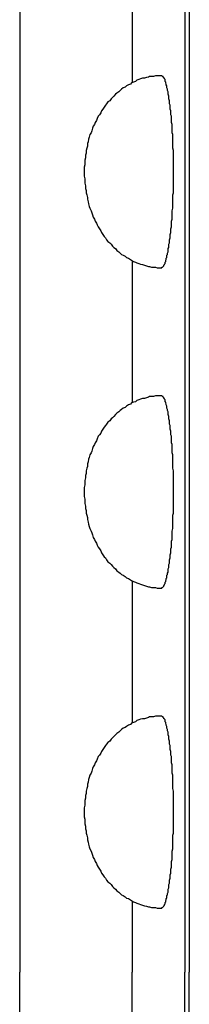
# Model space of a CAD drawing. Extents: x 128 to 9084, y 135 to 6483.
# Drawn here: x 3565 to 3568, y 4646 to 4661 of the extents above; entities that cross this region are included whole.
import ezdxf

# ---------------------------------------------------------------- set-up
doc = ezdxf.new("R2010")
doc.units = 0
doc.header["$LTSCALE"] = 250
doc.layers.add('SJC2', color=7, linetype='CONTINUOUS')

msp = doc.modelspace()

# ---------------------------------------------------------------- linework, layer by layer
at = {"layer": 'SJC2'}
for p, q in [((3565.136, 4668.761), (3565.136, 4646.261)), ((3567.709, 4668.761), (3567.709, 4646.261)), ((3567.778, 4668.761), (3567.778, 4646.261)), ((3566.889, 4662.372), (3566.889, 4660.151)), ((3566.889, 4657.372), (3566.889, 4655.151)), ((3566.889, 4652.372), (3566.889, 4650.151)), ((3566.889, 4647.372), (3566.889, 4646.261)), ((3565.136, 4623.761), (3565.136, 4646.261)), ((3566.889, 4645.151), (3566.889, 4646.261)), ((3567.709, 4623.761), (3567.709, 4646.261)), ((3567.778, 4623.761), (3567.778, 4646.261))]:
    msp.add_line(p, q, dxfattribs=at)
for points in [[(3567.34, 4660.26, 0), (3567.31, 4660.26, 0), (3567.28, 4660.26, 0), (3567.25, 4660.26, 0), (3567.22, 4660.25, 0), (3567.19, 4660.25, 0), (3567.16, 4660.25, 0), (3567.14, 4660.24, 0), (3567.11, 4660.23, 0), (3567.08, 4660.22, 0), (3567.05, 4660.22, 0), (3567.02, 4660.21, 0), (3566.99, 4660.2, 0), (3566.96, 4660.19, 0), (3566.94, 4660.17, 0), (3566.91, 4660.16, 0), (3566.88, 4660.15, 0), (3566.86, 4660.13, 0), (3566.83, 4660.12, 0), (3566.8, 4660.1, 0), (3566.78, 4660.08, 0), (3566.75, 4660.07, 0), (3566.72, 4660.05, 0), (3566.7, 4660.03, 0), (3566.68, 4660.01, 0), (3566.65, 4659.99, 0), (3566.63, 4659.97, 0), (3566.6, 4659.94, 0), (3566.58, 4659.92, 0), (3566.56, 4659.9, 0), (3566.54, 4659.87, 0), (3566.51, 4659.85, 0), (3566.49, 4659.82, 0), (3566.47, 4659.8, 0), (3566.45, 4659.77, 0), (3566.43, 4659.74, 0), (3566.41, 4659.71, 0), (3566.4, 4659.68, 0), (3566.38, 4659.65, 0), (3566.36, 4659.63, 0), (3566.34, 4659.59, 0), (3566.33, 4659.56, 0), (3566.31, 4659.53, 0), (3566.3, 4659.5, 0), (3566.28, 4659.47, 0), (3566.27, 4659.44, 0), (3566.26, 4659.4, 0), (3566.25, 4659.37, 0), (3566.23, 4659.34, 0), (3566.22, 4659.3, 0), (3566.21, 4659.27, 0), (3566.2, 4659.23, 0), (3566.19, 4659.2, 0), (3566.19, 4659.16, 0), (3566.18, 4659.13, 0), (3566.17, 4659.09, 0), (3566.17, 4659.05, 0), (3566.16, 4659.02, 0), (3566.16, 4658.98, 0), (3566.15, 4658.94, 0), (3566.15, 4658.91, 0), (3566.15, 4658.87, 0), (3566.14, 4658.83, 0), (3566.14, 4658.8, 0), (3566.14, 4658.76, 0), (3566.14, 4658.72, 0), (3566.14, 4658.69, 0), (3566.15, 4658.65, 0), (3566.15, 4658.61, 0), (3566.15, 4658.58, 0), (3566.16, 4658.54, 0), (3566.16, 4658.5, 0), (3566.17, 4658.47, 0), (3566.17, 4658.43, 0), (3566.18, 4658.4, 0), (3566.19, 4658.36, 0), (3566.19, 4658.33, 0), (3566.2, 4658.29, 0), (3566.21, 4658.26, 0), (3566.22, 4658.22, 0), (3566.23, 4658.19, 0), (3566.25, 4658.15, 0), (3566.26, 4658.12, 0), (3566.27, 4658.09, 0), (3566.28, 4658.05, 0), (3566.3, 4658.02, 0), (3566.31, 4657.99, 0), (3566.33, 4657.96, 0), (3566.34, 4657.93, 0), (3566.36, 4657.9, 0), (3566.38, 4657.87, 0), (3566.4, 4657.84, 0), (3566.41, 4657.81, 0), (3566.43, 4657.78, 0), (3566.45, 4657.75, 0), (3566.47, 4657.73, 0), (3566.49, 4657.7, 0), (3566.51, 4657.67, 0), (3566.54, 4657.65, 0), (3566.56, 4657.63, 0), (3566.58, 4657.6, 0), (3566.6, 4657.58, 0), (3566.63, 4657.56, 0), (3566.65, 4657.53, 0), (3566.68, 4657.51, 0), (3566.7, 4657.49, 0), (3566.72, 4657.47, 0), (3566.75, 4657.46, 0), (3566.78, 4657.44, 0), (3566.8, 4657.42, 0), (3566.83, 4657.41, 0), (3566.86, 4657.39, 0), (3566.88, 4657.38, 0), (3566.91, 4657.36, 0), (3566.94, 4657.35, 0), (3566.96, 4657.34, 0), (3566.99, 4657.33, 0), (3567.02, 4657.32, 0), (3567.05, 4657.31, 0), (3567.08, 4657.3, 0), (3567.11, 4657.29, 0), (3567.14, 4657.28, 0), (3567.16, 4657.28, 0), (3567.19, 4657.27, 0), (3567.22, 4657.27, 0), (3567.25, 4657.27, 0), (3567.28, 4657.26, 0), (3567.31, 4657.26, 0), (3567.34, 4657.26, 0)], [(3567.34, 4657.26, 0), (3567.35, 4657.26, 0), (3567.35, 4657.26, 0), (3567.35, 4657.27, 0), (3567.36, 4657.27, 0), (3567.36, 4657.27, 0), (3567.37, 4657.28, 0), (3567.37, 4657.28, 0), (3567.38, 4657.29, 0), (3567.38, 4657.3, 0), (3567.39, 4657.31, 0), (3567.39, 4657.32, 0), (3567.4, 4657.33, 0), (3567.4, 4657.34, 0), (3567.4, 4657.35, 0), (3567.41, 4657.36, 0), (3567.41, 4657.38, 0), (3567.42, 4657.39, 0), (3567.42, 4657.41, 0), (3567.43, 4657.42, 0), (3567.43, 4657.44, 0), (3567.43, 4657.46, 0), (3567.44, 4657.47, 0), (3567.44, 4657.49, 0), (3567.45, 4657.51, 0), (3567.45, 4657.53, 0), (3567.45, 4657.56, 0), (3567.46, 4657.58, 0), (3567.46, 4657.6, 0), (3567.46, 4657.63, 0), (3567.47, 4657.65, 0), (3567.47, 4657.67, 0), (3567.47, 4657.7, 0), (3567.48, 4657.73, 0), (3567.48, 4657.75, 0), (3567.48, 4657.78, 0), (3567.49, 4657.81, 0), (3567.49, 4657.84, 0), (3567.49, 4657.87, 0), (3567.5, 4657.9, 0), (3567.5, 4657.93, 0), (3567.5, 4657.96, 0), (3567.5, 4657.99, 0), (3567.51, 4658.02, 0), (3567.51, 4658.05, 0), (3567.51, 4658.09, 0), (3567.51, 4658.12, 0), (3567.51, 4658.15, 0), (3567.52, 4658.19, 0), (3567.52, 4658.22, 0), (3567.52, 4658.26, 0), (3567.52, 4658.29, 0), (3567.52, 4658.33, 0), (3567.52, 4658.36, 0), (3567.52, 4658.4, 0), (3567.53, 4658.43, 0), (3567.53, 4658.47, 0), (3567.53, 4658.5, 0), (3567.53, 4658.54, 0), (3567.53, 4658.58, 0), (3567.53, 4658.61, 0), (3567.53, 4658.65, 0), (3567.53, 4658.69, 0), (3567.53, 4658.72, 0), (3567.53, 4658.76, 0), (3567.53, 4658.8, 0), (3567.53, 4658.83, 0), (3567.53, 4658.87, 0), (3567.53, 4658.91, 0), (3567.53, 4658.94, 0), (3567.53, 4658.98, 0), (3567.53, 4659.02, 0), (3567.53, 4659.05, 0), (3567.53, 4659.09, 0), (3567.52, 4659.13, 0), (3567.52, 4659.16, 0), (3567.52, 4659.2, 0), (3567.52, 4659.23, 0), (3567.52, 4659.27, 0), (3567.52, 4659.3, 0), (3567.52, 4659.34, 0), (3567.51, 4659.37, 0), (3567.51, 4659.4, 0), (3567.51, 4659.44, 0), (3567.51, 4659.47, 0), (3567.51, 4659.5, 0), (3567.5, 4659.53, 0), (3567.5, 4659.56, 0), (3567.5, 4659.59, 0), (3567.5, 4659.63, 0), (3567.49, 4659.65, 0), (3567.49, 4659.68, 0), (3567.49, 4659.71, 0), (3567.48, 4659.74, 0), (3567.48, 4659.77, 0), (3567.48, 4659.8, 0), (3567.47, 4659.82, 0), (3567.47, 4659.85, 0), (3567.47, 4659.87, 0), (3567.46, 4659.9, 0), (3567.46, 4659.92, 0), (3567.46, 4659.94, 0), (3567.45, 4659.97, 0), (3567.45, 4659.99, 0), (3567.45, 4660.01, 0), (3567.44, 4660.03, 0), (3567.44, 4660.05, 0), (3567.43, 4660.07, 0), (3567.43, 4660.08, 0), (3567.43, 4660.1, 0), (3567.42, 4660.12, 0), (3567.42, 4660.13, 0), (3567.41, 4660.15, 0), (3567.41, 4660.16, 0), (3567.4, 4660.17, 0), (3567.4, 4660.19, 0), (3567.4, 4660.2, 0), (3567.39, 4660.21, 0), (3567.39, 4660.22, 0), (3567.38, 4660.22, 0), (3567.38, 4660.23, 0), (3567.37, 4660.24, 0), (3567.37, 4660.25, 0), (3567.36, 4660.25, 0), (3567.36, 4660.25, 0), (3567.35, 4660.26, 0), (3567.35, 4660.26, 0), (3567.35, 4660.26, 0), (3567.34, 4660.26, 0)], [(3567.34, 4657.26, 0), (3567.35, 4657.26, 0), (3567.35, 4657.26, 0), (3567.35, 4657.27, 0), (3567.36, 4657.27, 0), (3567.36, 4657.27, 0), (3567.37, 4657.28, 0), (3567.37, 4657.28, 0), (3567.38, 4657.29, 0), (3567.38, 4657.3, 0), (3567.39, 4657.31, 0), (3567.39, 4657.32, 0), (3567.4, 4657.33, 0), (3567.4, 4657.34, 0), (3567.4, 4657.35, 0), (3567.41, 4657.36, 0), (3567.41, 4657.38, 0), (3567.42, 4657.39, 0), (3567.42, 4657.41, 0), (3567.43, 4657.42, 0), (3567.43, 4657.44, 0), (3567.43, 4657.46, 0), (3567.44, 4657.47, 0), (3567.44, 4657.49, 0), (3567.45, 4657.51, 0), (3567.45, 4657.53, 0), (3567.45, 4657.56, 0), (3567.46, 4657.58, 0), (3567.46, 4657.6, 0), (3567.46, 4657.63, 0), (3567.47, 4657.65, 0), (3567.47, 4657.67, 0), (3567.47, 4657.7, 0), (3567.48, 4657.73, 0), (3567.48, 4657.75, 0), (3567.48, 4657.78, 0), (3567.49, 4657.81, 0), (3567.49, 4657.84, 0), (3567.49, 4657.87, 0), (3567.5, 4657.9, 0), (3567.5, 4657.93, 0), (3567.5, 4657.96, 0), (3567.5, 4657.99, 0), (3567.51, 4658.02, 0), (3567.51, 4658.05, 0), (3567.51, 4658.09, 0), (3567.51, 4658.12, 0), (3567.51, 4658.15, 0), (3567.52, 4658.19, 0), (3567.52, 4658.22, 0), (3567.52, 4658.26, 0), (3567.52, 4658.29, 0), (3567.52, 4658.33, 0), (3567.52, 4658.36, 0), (3567.52, 4658.4, 0), (3567.53, 4658.43, 0), (3567.53, 4658.47, 0), (3567.53, 4658.5, 0), (3567.53, 4658.54, 0), (3567.53, 4658.58, 0), (3567.53, 4658.61, 0), (3567.53, 4658.65, 0), (3567.53, 4658.69, 0), (3567.53, 4658.72, 0), (3567.53, 4658.76, 0), (3567.53, 4658.8, 0), (3567.53, 4658.83, 0), (3567.53, 4658.87, 0), (3567.53, 4658.91, 0), (3567.53, 4658.94, 0), (3567.53, 4658.98, 0), (3567.53, 4659.02, 0), (3567.53, 4659.05, 0), (3567.53, 4659.09, 0), (3567.52, 4659.13, 0), (3567.52, 4659.16, 0), (3567.52, 4659.2, 0), (3567.52, 4659.23, 0), (3567.52, 4659.27, 0), (3567.52, 4659.3, 0), (3567.52, 4659.34, 0), (3567.51, 4659.37, 0), (3567.51, 4659.4, 0), (3567.51, 4659.44, 0), (3567.51, 4659.47, 0), (3567.51, 4659.5, 0), (3567.5, 4659.53, 0), (3567.5, 4659.56, 0), (3567.5, 4659.59, 0), (3567.5, 4659.63, 0), (3567.49, 4659.65, 0), (3567.49, 4659.68, 0), (3567.49, 4659.71, 0), (3567.48, 4659.74, 0), (3567.48, 4659.77, 0), (3567.48, 4659.8, 0), (3567.47, 4659.82, 0), (3567.47, 4659.85, 0), (3567.47, 4659.87, 0), (3567.46, 4659.9, 0), (3567.46, 4659.92, 0), (3567.46, 4659.94, 0), (3567.45, 4659.97, 0), (3567.45, 4659.99, 0), (3567.45, 4660.01, 0), (3567.44, 4660.03, 0), (3567.44, 4660.05, 0), (3567.43, 4660.07, 0), (3567.43, 4660.08, 0), (3567.43, 4660.1, 0), (3567.42, 4660.12, 0), (3567.42, 4660.13, 0), (3567.41, 4660.15, 0), (3567.41, 4660.16, 0), (3567.4, 4660.17, 0), (3567.4, 4660.19, 0), (3567.4, 4660.2, 0), (3567.39, 4660.21, 0), (3567.39, 4660.22, 0), (3567.38, 4660.22, 0), (3567.38, 4660.23, 0), (3567.37, 4660.24, 0), (3567.37, 4660.25, 0), (3567.36, 4660.25, 0), (3567.36, 4660.25, 0), (3567.35, 4660.26, 0), (3567.35, 4660.26, 0), (3567.35, 4660.26, 0), (3567.34, 4660.26, 0)], [(3567.34, 4655.26, 0), (3567.31, 4655.26, 0), (3567.28, 4655.26, 0), (3567.25, 4655.26, 0), (3567.22, 4655.25, 0), (3567.19, 4655.25, 0), (3567.16, 4655.25, 0), (3567.14, 4655.24, 0), (3567.11, 4655.23, 0), (3567.08, 4655.22, 0), (3567.05, 4655.22, 0), (3567.02, 4655.21, 0), (3566.99, 4655.2, 0), (3566.96, 4655.19, 0), (3566.94, 4655.17, 0), (3566.91, 4655.16, 0), (3566.88, 4655.15, 0), (3566.86, 4655.13, 0), (3566.83, 4655.12, 0), (3566.8, 4655.1, 0), (3566.78, 4655.08, 0), (3566.75, 4655.07, 0), (3566.72, 4655.05, 0), (3566.7, 4655.03, 0), (3566.68, 4655.01, 0), (3566.65, 4654.99, 0), (3566.63, 4654.97, 0), (3566.6, 4654.94, 0), (3566.58, 4654.92, 0), (3566.56, 4654.9, 0), (3566.54, 4654.87, 0), (3566.51, 4654.85, 0), (3566.49, 4654.82, 0), (3566.47, 4654.8, 0), (3566.45, 4654.77, 0), (3566.43, 4654.74, 0), (3566.41, 4654.71, 0), (3566.4, 4654.68, 0), (3566.38, 4654.65, 0), (3566.36, 4654.63, 0), (3566.34, 4654.59, 0), (3566.33, 4654.56, 0), (3566.31, 4654.53, 0), (3566.3, 4654.5, 0), (3566.28, 4654.47, 0), (3566.27, 4654.44, 0), (3566.26, 4654.4, 0), (3566.25, 4654.37, 0), (3566.23, 4654.34, 0), (3566.22, 4654.3, 0), (3566.21, 4654.27, 0), (3566.2, 4654.23, 0), (3566.19, 4654.2, 0), (3566.19, 4654.16, 0), (3566.18, 4654.13, 0), (3566.17, 4654.09, 0), (3566.17, 4654.05, 0), (3566.16, 4654.02, 0), (3566.16, 4653.98, 0), (3566.15, 4653.94, 0), (3566.15, 4653.91, 0), (3566.15, 4653.87, 0), (3566.14, 4653.83, 0), (3566.14, 4653.8, 0), (3566.14, 4653.76, 0), (3566.14, 4653.72, 0), (3566.14, 4653.69, 0), (3566.15, 4653.65, 0), (3566.15, 4653.61, 0), (3566.15, 4653.58, 0), (3566.16, 4653.54, 0), (3566.16, 4653.5, 0), (3566.17, 4653.47, 0), (3566.17, 4653.43, 0), (3566.18, 4653.4, 0), (3566.19, 4653.36, 0), (3566.19, 4653.33, 0), (3566.2, 4653.29, 0), (3566.21, 4653.26, 0), (3566.22, 4653.22, 0), (3566.23, 4653.19, 0), (3566.25, 4653.15, 0), (3566.26, 4653.12, 0), (3566.27, 4653.09, 0), (3566.28, 4653.05, 0), (3566.3, 4653.02, 0), (3566.31, 4652.99, 0), (3566.33, 4652.96, 0), (3566.34, 4652.93, 0), (3566.36, 4652.9, 0), (3566.38, 4652.87, 0), (3566.4, 4652.84, 0), (3566.41, 4652.81, 0), (3566.43, 4652.78, 0), (3566.45, 4652.75, 0), (3566.47, 4652.73, 0), (3566.49, 4652.7, 0), (3566.51, 4652.67, 0), (3566.54, 4652.65, 0), (3566.56, 4652.63, 0), (3566.58, 4652.6, 0), (3566.6, 4652.58, 0), (3566.63, 4652.56, 0), (3566.65, 4652.53, 0), (3566.68, 4652.51, 0), (3566.7, 4652.49, 0), (3566.72, 4652.47, 0), (3566.75, 4652.46, 0), (3566.78, 4652.44, 0), (3566.8, 4652.42, 0), (3566.83, 4652.41, 0), (3566.86, 4652.39, 0), (3566.88, 4652.38, 0), (3566.91, 4652.36, 0), (3566.94, 4652.35, 0), (3566.96, 4652.34, 0), (3566.99, 4652.33, 0), (3567.02, 4652.32, 0), (3567.05, 4652.31, 0), (3567.08, 4652.3, 0), (3567.11, 4652.29, 0), (3567.14, 4652.28, 0), (3567.16, 4652.28, 0), (3567.19, 4652.27, 0), (3567.22, 4652.27, 0), (3567.25, 4652.27, 0), (3567.28, 4652.26, 0), (3567.31, 4652.26, 0), (3567.34, 4652.26, 0)], [(3567.34, 4652.26, 0), (3567.35, 4652.26, 0), (3567.35, 4652.26, 0), (3567.35, 4652.27, 0), (3567.36, 4652.27, 0), (3567.36, 4652.27, 0), (3567.37, 4652.28, 0), (3567.37, 4652.28, 0), (3567.38, 4652.29, 0), (3567.38, 4652.3, 0), (3567.39, 4652.31, 0), (3567.39, 4652.32, 0), (3567.4, 4652.33, 0), (3567.4, 4652.34, 0), (3567.4, 4652.35, 0), (3567.41, 4652.36, 0), (3567.41, 4652.38, 0), (3567.42, 4652.39, 0), (3567.42, 4652.41, 0), (3567.43, 4652.42, 0), (3567.43, 4652.44, 0), (3567.43, 4652.46, 0), (3567.44, 4652.47, 0), (3567.44, 4652.49, 0), (3567.45, 4652.51, 0), (3567.45, 4652.53, 0), (3567.45, 4652.56, 0), (3567.46, 4652.58, 0), (3567.46, 4652.6, 0), (3567.46, 4652.63, 0), (3567.47, 4652.65, 0), (3567.47, 4652.67, 0), (3567.47, 4652.7, 0), (3567.48, 4652.73, 0), (3567.48, 4652.75, 0), (3567.48, 4652.78, 0), (3567.49, 4652.81, 0), (3567.49, 4652.84, 0), (3567.49, 4652.87, 0), (3567.5, 4652.9, 0), (3567.5, 4652.93, 0), (3567.5, 4652.96, 0), (3567.5, 4652.99, 0), (3567.51, 4653.02, 0), (3567.51, 4653.05, 0), (3567.51, 4653.09, 0), (3567.51, 4653.12, 0), (3567.51, 4653.15, 0), (3567.52, 4653.19, 0), (3567.52, 4653.22, 0), (3567.52, 4653.26, 0), (3567.52, 4653.29, 0), (3567.52, 4653.33, 0), (3567.52, 4653.36, 0), (3567.52, 4653.4, 0), (3567.53, 4653.43, 0), (3567.53, 4653.47, 0), (3567.53, 4653.5, 0), (3567.53, 4653.54, 0), (3567.53, 4653.58, 0), (3567.53, 4653.61, 0), (3567.53, 4653.65, 0), (3567.53, 4653.69, 0), (3567.53, 4653.72, 0), (3567.53, 4653.76, 0), (3567.53, 4653.8, 0), (3567.53, 4653.83, 0), (3567.53, 4653.87, 0), (3567.53, 4653.91, 0), (3567.53, 4653.94, 0), (3567.53, 4653.98, 0), (3567.53, 4654.02, 0), (3567.53, 4654.05, 0), (3567.53, 4654.09, 0), (3567.52, 4654.13, 0), (3567.52, 4654.16, 0), (3567.52, 4654.2, 0), (3567.52, 4654.23, 0), (3567.52, 4654.27, 0), (3567.52, 4654.3, 0), (3567.52, 4654.34, 0), (3567.51, 4654.37, 0), (3567.51, 4654.4, 0), (3567.51, 4654.44, 0), (3567.51, 4654.47, 0), (3567.51, 4654.5, 0), (3567.5, 4654.53, 0), (3567.5, 4654.56, 0), (3567.5, 4654.59, 0), (3567.5, 4654.63, 0), (3567.49, 4654.65, 0), (3567.49, 4654.68, 0), (3567.49, 4654.71, 0), (3567.48, 4654.74, 0), (3567.48, 4654.77, 0), (3567.48, 4654.8, 0), (3567.47, 4654.82, 0), (3567.47, 4654.85, 0), (3567.47, 4654.87, 0), (3567.46, 4654.9, 0), (3567.46, 4654.92, 0), (3567.46, 4654.94, 0), (3567.45, 4654.97, 0), (3567.45, 4654.99, 0), (3567.45, 4655.01, 0), (3567.44, 4655.03, 0), (3567.44, 4655.05, 0), (3567.43, 4655.07, 0), (3567.43, 4655.08, 0), (3567.43, 4655.1, 0), (3567.42, 4655.12, 0), (3567.42, 4655.13, 0), (3567.41, 4655.15, 0), (3567.41, 4655.16, 0), (3567.4, 4655.17, 0), (3567.4, 4655.19, 0), (3567.4, 4655.2, 0), (3567.39, 4655.21, 0), (3567.39, 4655.22, 0), (3567.38, 4655.22, 0), (3567.38, 4655.23, 0), (3567.37, 4655.24, 0), (3567.37, 4655.25, 0), (3567.36, 4655.25, 0), (3567.36, 4655.25, 0), (3567.35, 4655.26, 0), (3567.35, 4655.26, 0), (3567.35, 4655.26, 0), (3567.34, 4655.26, 0)], [(3567.34, 4652.26, 0), (3567.35, 4652.26, 0), (3567.35, 4652.26, 0), (3567.35, 4652.27, 0), (3567.36, 4652.27, 0), (3567.36, 4652.27, 0), (3567.37, 4652.28, 0), (3567.37, 4652.28, 0), (3567.38, 4652.29, 0), (3567.38, 4652.3, 0), (3567.39, 4652.31, 0), (3567.39, 4652.32, 0), (3567.4, 4652.33, 0), (3567.4, 4652.34, 0), (3567.4, 4652.35, 0), (3567.41, 4652.36, 0), (3567.41, 4652.38, 0), (3567.42, 4652.39, 0), (3567.42, 4652.41, 0), (3567.43, 4652.42, 0), (3567.43, 4652.44, 0), (3567.43, 4652.46, 0), (3567.44, 4652.47, 0), (3567.44, 4652.49, 0), (3567.45, 4652.51, 0), (3567.45, 4652.53, 0), (3567.45, 4652.56, 0), (3567.46, 4652.58, 0), (3567.46, 4652.6, 0), (3567.46, 4652.63, 0), (3567.47, 4652.65, 0), (3567.47, 4652.67, 0), (3567.47, 4652.7, 0), (3567.48, 4652.73, 0), (3567.48, 4652.75, 0), (3567.48, 4652.78, 0), (3567.49, 4652.81, 0), (3567.49, 4652.84, 0), (3567.49, 4652.87, 0), (3567.5, 4652.9, 0), (3567.5, 4652.93, 0), (3567.5, 4652.96, 0), (3567.5, 4652.99, 0), (3567.51, 4653.02, 0), (3567.51, 4653.05, 0), (3567.51, 4653.09, 0), (3567.51, 4653.12, 0), (3567.51, 4653.15, 0), (3567.52, 4653.19, 0), (3567.52, 4653.22, 0), (3567.52, 4653.26, 0), (3567.52, 4653.29, 0), (3567.52, 4653.33, 0), (3567.52, 4653.36, 0), (3567.52, 4653.4, 0), (3567.53, 4653.43, 0), (3567.53, 4653.47, 0), (3567.53, 4653.5, 0), (3567.53, 4653.54, 0), (3567.53, 4653.58, 0), (3567.53, 4653.61, 0), (3567.53, 4653.65, 0), (3567.53, 4653.69, 0), (3567.53, 4653.72, 0), (3567.53, 4653.76, 0), (3567.53, 4653.8, 0), (3567.53, 4653.83, 0), (3567.53, 4653.87, 0), (3567.53, 4653.91, 0), (3567.53, 4653.94, 0), (3567.53, 4653.98, 0), (3567.53, 4654.02, 0), (3567.53, 4654.05, 0), (3567.53, 4654.09, 0), (3567.52, 4654.13, 0), (3567.52, 4654.16, 0), (3567.52, 4654.2, 0), (3567.52, 4654.23, 0), (3567.52, 4654.27, 0), (3567.52, 4654.3, 0), (3567.52, 4654.34, 0), (3567.51, 4654.37, 0), (3567.51, 4654.4, 0), (3567.51, 4654.44, 0), (3567.51, 4654.47, 0), (3567.51, 4654.5, 0), (3567.5, 4654.53, 0), (3567.5, 4654.56, 0), (3567.5, 4654.59, 0), (3567.5, 4654.63, 0), (3567.49, 4654.65, 0), (3567.49, 4654.68, 0), (3567.49, 4654.71, 0), (3567.48, 4654.74, 0), (3567.48, 4654.77, 0), (3567.48, 4654.8, 0), (3567.47, 4654.82, 0), (3567.47, 4654.85, 0), (3567.47, 4654.87, 0), (3567.46, 4654.9, 0), (3567.46, 4654.92, 0), (3567.46, 4654.94, 0), (3567.45, 4654.97, 0), (3567.45, 4654.99, 0), (3567.45, 4655.01, 0), (3567.44, 4655.03, 0), (3567.44, 4655.05, 0), (3567.43, 4655.07, 0), (3567.43, 4655.08, 0), (3567.43, 4655.1, 0), (3567.42, 4655.12, 0), (3567.42, 4655.13, 0), (3567.41, 4655.15, 0), (3567.41, 4655.16, 0), (3567.4, 4655.17, 0), (3567.4, 4655.19, 0), (3567.4, 4655.2, 0), (3567.39, 4655.21, 0), (3567.39, 4655.22, 0), (3567.38, 4655.22, 0), (3567.38, 4655.23, 0), (3567.37, 4655.24, 0), (3567.37, 4655.25, 0), (3567.36, 4655.25, 0), (3567.36, 4655.25, 0), (3567.35, 4655.26, 0), (3567.35, 4655.26, 0), (3567.35, 4655.26, 0), (3567.34, 4655.26, 0)], [(3567.34, 4650.26, 0), (3567.31, 4650.26, 0), (3567.28, 4650.26, 0), (3567.25, 4650.26, 0), (3567.22, 4650.25, 0), (3567.19, 4650.25, 0), (3567.16, 4650.25, 0), (3567.14, 4650.24, 0), (3567.11, 4650.23, 0), (3567.08, 4650.22, 0), (3567.05, 4650.22, 0), (3567.02, 4650.21, 0), (3566.99, 4650.2, 0), (3566.96, 4650.19, 0), (3566.94, 4650.17, 0), (3566.91, 4650.16, 0), (3566.88, 4650.15, 0), (3566.86, 4650.13, 0), (3566.83, 4650.12, 0), (3566.8, 4650.1, 0), (3566.78, 4650.08, 0), (3566.75, 4650.07, 0), (3566.72, 4650.05, 0), (3566.7, 4650.03, 0), (3566.68, 4650.01, 0), (3566.65, 4649.99, 0), (3566.63, 4649.97, 0), (3566.6, 4649.94, 0), (3566.58, 4649.92, 0), (3566.56, 4649.9, 0), (3566.54, 4649.87, 0), (3566.51, 4649.85, 0), (3566.49, 4649.82, 0), (3566.47, 4649.8, 0), (3566.45, 4649.77, 0), (3566.43, 4649.74, 0), (3566.41, 4649.71, 0), (3566.4, 4649.68, 0), (3566.38, 4649.65, 0), (3566.36, 4649.63, 0), (3566.34, 4649.59, 0), (3566.33, 4649.56, 0), (3566.31, 4649.53, 0), (3566.3, 4649.5, 0), (3566.28, 4649.47, 0), (3566.27, 4649.44, 0), (3566.26, 4649.4, 0), (3566.25, 4649.37, 0), (3566.23, 4649.34, 0), (3566.22, 4649.3, 0), (3566.21, 4649.27, 0), (3566.2, 4649.23, 0), (3566.19, 4649.2, 0), (3566.19, 4649.16, 0), (3566.18, 4649.13, 0), (3566.17, 4649.09, 0), (3566.17, 4649.05, 0), (3566.16, 4649.02, 0), (3566.16, 4648.98, 0), (3566.15, 4648.94, 0), (3566.15, 4648.91, 0), (3566.15, 4648.87, 0), (3566.14, 4648.83, 0), (3566.14, 4648.8, 0), (3566.14, 4648.76, 0), (3566.14, 4648.72, 0), (3566.14, 4648.69, 0), (3566.15, 4648.65, 0), (3566.15, 4648.61, 0), (3566.15, 4648.58, 0), (3566.16, 4648.54, 0), (3566.16, 4648.5, 0), (3566.17, 4648.47, 0), (3566.17, 4648.43, 0), (3566.18, 4648.4, 0), (3566.19, 4648.36, 0), (3566.19, 4648.33, 0), (3566.2, 4648.29, 0), (3566.21, 4648.26, 0), (3566.22, 4648.22, 0), (3566.23, 4648.19, 0), (3566.25, 4648.15, 0), (3566.26, 4648.12, 0), (3566.27, 4648.09, 0), (3566.28, 4648.05, 0), (3566.3, 4648.02, 0), (3566.31, 4647.99, 0), (3566.33, 4647.96, 0), (3566.34, 4647.93, 0), (3566.36, 4647.9, 0), (3566.38, 4647.87, 0), (3566.4, 4647.84, 0), (3566.41, 4647.81, 0), (3566.43, 4647.78, 0), (3566.45, 4647.75, 0), (3566.47, 4647.73, 0), (3566.49, 4647.7, 0), (3566.51, 4647.67, 0), (3566.54, 4647.65, 0), (3566.56, 4647.63, 0), (3566.58, 4647.6, 0), (3566.6, 4647.58, 0), (3566.63, 4647.56, 0), (3566.65, 4647.53, 0), (3566.68, 4647.51, 0), (3566.7, 4647.49, 0), (3566.72, 4647.47, 0), (3566.75, 4647.46, 0), (3566.78, 4647.44, 0), (3566.8, 4647.42, 0), (3566.83, 4647.41, 0), (3566.86, 4647.39, 0), (3566.88, 4647.38, 0), (3566.91, 4647.36, 0), (3566.94, 4647.35, 0), (3566.96, 4647.34, 0), (3566.99, 4647.33, 0), (3567.02, 4647.32, 0), (3567.05, 4647.31, 0), (3567.08, 4647.3, 0), (3567.11, 4647.29, 0), (3567.14, 4647.28, 0), (3567.16, 4647.28, 0), (3567.19, 4647.27, 0), (3567.22, 4647.27, 0), (3567.25, 4647.27, 0), (3567.28, 4647.26, 0), (3567.31, 4647.26, 0), (3567.34, 4647.26, 0)], [(3567.34, 4647.26, 0), (3567.35, 4647.26, 0), (3567.35, 4647.26, 0), (3567.35, 4647.27, 0), (3567.36, 4647.27, 0), (3567.36, 4647.27, 0), (3567.37, 4647.28, 0), (3567.37, 4647.28, 0), (3567.38, 4647.29, 0), (3567.38, 4647.3, 0), (3567.39, 4647.31, 0), (3567.39, 4647.32, 0), (3567.4, 4647.33, 0), (3567.4, 4647.34, 0), (3567.4, 4647.35, 0), (3567.41, 4647.36, 0), (3567.41, 4647.38, 0), (3567.42, 4647.39, 0), (3567.42, 4647.41, 0), (3567.43, 4647.42, 0), (3567.43, 4647.44, 0), (3567.43, 4647.46, 0), (3567.44, 4647.47, 0), (3567.44, 4647.49, 0), (3567.45, 4647.51, 0), (3567.45, 4647.53, 0), (3567.45, 4647.56, 0), (3567.46, 4647.58, 0), (3567.46, 4647.6, 0), (3567.46, 4647.63, 0), (3567.47, 4647.65, 0), (3567.47, 4647.67, 0), (3567.47, 4647.7, 0), (3567.48, 4647.73, 0), (3567.48, 4647.75, 0), (3567.48, 4647.78, 0), (3567.49, 4647.81, 0), (3567.49, 4647.84, 0), (3567.49, 4647.87, 0), (3567.5, 4647.9, 0), (3567.5, 4647.93, 0), (3567.5, 4647.96, 0), (3567.5, 4647.99, 0), (3567.51, 4648.02, 0), (3567.51, 4648.05, 0), (3567.51, 4648.09, 0), (3567.51, 4648.12, 0), (3567.51, 4648.15, 0), (3567.52, 4648.19, 0), (3567.52, 4648.22, 0), (3567.52, 4648.26, 0), (3567.52, 4648.29, 0), (3567.52, 4648.33, 0), (3567.52, 4648.36, 0), (3567.52, 4648.4, 0), (3567.53, 4648.43, 0), (3567.53, 4648.47, 0), (3567.53, 4648.5, 0), (3567.53, 4648.54, 0), (3567.53, 4648.58, 0), (3567.53, 4648.61, 0), (3567.53, 4648.65, 0), (3567.53, 4648.69, 0), (3567.53, 4648.72, 0), (3567.53, 4648.76, 0), (3567.53, 4648.8, 0), (3567.53, 4648.83, 0), (3567.53, 4648.87, 0), (3567.53, 4648.91, 0), (3567.53, 4648.94, 0), (3567.53, 4648.98, 0), (3567.53, 4649.02, 0), (3567.53, 4649.05, 0), (3567.53, 4649.09, 0), (3567.52, 4649.13, 0), (3567.52, 4649.16, 0), (3567.52, 4649.2, 0), (3567.52, 4649.23, 0), (3567.52, 4649.27, 0), (3567.52, 4649.3, 0), (3567.52, 4649.34, 0), (3567.51, 4649.37, 0), (3567.51, 4649.4, 0), (3567.51, 4649.44, 0), (3567.51, 4649.47, 0), (3567.51, 4649.5, 0), (3567.5, 4649.53, 0), (3567.5, 4649.56, 0), (3567.5, 4649.59, 0), (3567.5, 4649.63, 0), (3567.49, 4649.65, 0), (3567.49, 4649.68, 0), (3567.49, 4649.71, 0), (3567.48, 4649.74, 0), (3567.48, 4649.77, 0), (3567.48, 4649.8, 0), (3567.47, 4649.82, 0), (3567.47, 4649.85, 0), (3567.47, 4649.87, 0), (3567.46, 4649.9, 0), (3567.46, 4649.92, 0), (3567.46, 4649.94, 0), (3567.45, 4649.97, 0), (3567.45, 4649.99, 0), (3567.45, 4650.01, 0), (3567.44, 4650.03, 0), (3567.44, 4650.05, 0), (3567.43, 4650.07, 0), (3567.43, 4650.08, 0), (3567.43, 4650.1, 0), (3567.42, 4650.12, 0), (3567.42, 4650.13, 0), (3567.41, 4650.15, 0), (3567.41, 4650.16, 0), (3567.4, 4650.17, 0), (3567.4, 4650.19, 0), (3567.4, 4650.2, 0), (3567.39, 4650.21, 0), (3567.39, 4650.22, 0), (3567.38, 4650.22, 0), (3567.38, 4650.23, 0), (3567.37, 4650.24, 0), (3567.37, 4650.25, 0), (3567.36, 4650.25, 0), (3567.36, 4650.25, 0), (3567.35, 4650.26, 0), (3567.35, 4650.26, 0), (3567.35, 4650.26, 0), (3567.34, 4650.26, 0)], [(3567.34, 4647.26, 0), (3567.35, 4647.26, 0), (3567.35, 4647.26, 0), (3567.35, 4647.27, 0), (3567.36, 4647.27, 0), (3567.36, 4647.27, 0), (3567.37, 4647.28, 0), (3567.37, 4647.28, 0), (3567.38, 4647.29, 0), (3567.38, 4647.3, 0), (3567.39, 4647.31, 0), (3567.39, 4647.32, 0), (3567.4, 4647.33, 0), (3567.4, 4647.34, 0), (3567.4, 4647.35, 0), (3567.41, 4647.36, 0), (3567.41, 4647.38, 0), (3567.42, 4647.39, 0), (3567.42, 4647.41, 0), (3567.43, 4647.42, 0), (3567.43, 4647.44, 0), (3567.43, 4647.46, 0), (3567.44, 4647.47, 0), (3567.44, 4647.49, 0), (3567.45, 4647.51, 0), (3567.45, 4647.53, 0), (3567.45, 4647.56, 0), (3567.46, 4647.58, 0), (3567.46, 4647.6, 0), (3567.46, 4647.63, 0), (3567.47, 4647.65, 0), (3567.47, 4647.67, 0), (3567.47, 4647.7, 0), (3567.48, 4647.73, 0), (3567.48, 4647.75, 0), (3567.48, 4647.78, 0), (3567.49, 4647.81, 0), (3567.49, 4647.84, 0), (3567.49, 4647.87, 0), (3567.5, 4647.9, 0), (3567.5, 4647.93, 0), (3567.5, 4647.96, 0), (3567.5, 4647.99, 0), (3567.51, 4648.02, 0), (3567.51, 4648.05, 0), (3567.51, 4648.09, 0), (3567.51, 4648.12, 0), (3567.51, 4648.15, 0), (3567.52, 4648.19, 0), (3567.52, 4648.22, 0), (3567.52, 4648.26, 0), (3567.52, 4648.29, 0), (3567.52, 4648.33, 0), (3567.52, 4648.36, 0), (3567.52, 4648.4, 0), (3567.53, 4648.43, 0), (3567.53, 4648.47, 0), (3567.53, 4648.5, 0), (3567.53, 4648.54, 0), (3567.53, 4648.58, 0), (3567.53, 4648.61, 0), (3567.53, 4648.65, 0), (3567.53, 4648.69, 0), (3567.53, 4648.72, 0), (3567.53, 4648.76, 0), (3567.53, 4648.8, 0), (3567.53, 4648.83, 0), (3567.53, 4648.87, 0), (3567.53, 4648.91, 0), (3567.53, 4648.94, 0), (3567.53, 4648.98, 0), (3567.53, 4649.02, 0), (3567.53, 4649.05, 0), (3567.53, 4649.09, 0), (3567.52, 4649.13, 0), (3567.52, 4649.16, 0), (3567.52, 4649.2, 0), (3567.52, 4649.23, 0), (3567.52, 4649.27, 0), (3567.52, 4649.3, 0), (3567.52, 4649.34, 0), (3567.51, 4649.37, 0), (3567.51, 4649.4, 0), (3567.51, 4649.44, 0), (3567.51, 4649.47, 0), (3567.51, 4649.5, 0), (3567.5, 4649.53, 0), (3567.5, 4649.56, 0), (3567.5, 4649.59, 0), (3567.5, 4649.63, 0), (3567.49, 4649.65, 0), (3567.49, 4649.68, 0), (3567.49, 4649.71, 0), (3567.48, 4649.74, 0), (3567.48, 4649.77, 0), (3567.48, 4649.8, 0), (3567.47, 4649.82, 0), (3567.47, 4649.85, 0), (3567.47, 4649.87, 0), (3567.46, 4649.9, 0), (3567.46, 4649.92, 0), (3567.46, 4649.94, 0), (3567.45, 4649.97, 0), (3567.45, 4649.99, 0), (3567.45, 4650.01, 0), (3567.44, 4650.03, 0), (3567.44, 4650.05, 0), (3567.43, 4650.07, 0), (3567.43, 4650.08, 0), (3567.43, 4650.1, 0), (3567.42, 4650.12, 0), (3567.42, 4650.13, 0), (3567.41, 4650.15, 0), (3567.41, 4650.16, 0), (3567.4, 4650.17, 0), (3567.4, 4650.19, 0), (3567.4, 4650.2, 0), (3567.39, 4650.21, 0), (3567.39, 4650.22, 0), (3567.38, 4650.22, 0), (3567.38, 4650.23, 0), (3567.37, 4650.24, 0), (3567.37, 4650.25, 0), (3567.36, 4650.25, 0), (3567.36, 4650.25, 0), (3567.35, 4650.26, 0), (3567.35, 4650.26, 0), (3567.35, 4650.26, 0), (3567.34, 4650.26, 0)]]:
    msp.add_polyline3d(points, dxfattribs=at)

doc.saveas('drawing.dxf')
